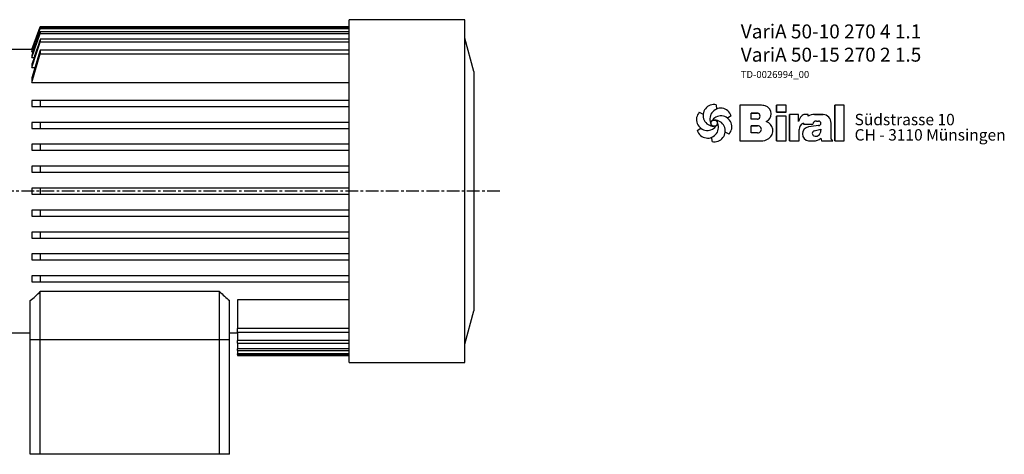
# Model space of a CAD drawing. Units: millimetres. Extents: x 46 to 1156, y 75 to 679.
# Drawn here: x 595 to 1088, y 75 to 293 of the extents above; entities that cross this region are included whole.
import ezdxf

# ---------------------------------------------------------------- set-up
doc = ezdxf.new("R2010")
doc.units = ezdxf.units.MM
doc.linetypes.add('CENTER', pattern=[10.16, 6.35, -1.27, 1.27, -1.27])
doc.layers.add('Biral', color=160, linetype='Continuous')

# ---------------------------------------------------------------- blocks, each defined once
blk = doc.blocks.new('Logo')
at = {"layer": 'Biral'}
for p, q in [((10.11, 34), (10.32, 30.46)), ((47.02, 33.77), (29.75, 33.77)), ((29.75, 33.77), (29.75, 3.77)), ((47.02, 33.77), (29.75, 33.77)), ((29.75, 33.77), (29.75, 3.77)), ((29.75, 33.77), (29.75, 3.77)), ((68.62, 33.77), (60.44, 33.77)), ((60.44, 33.77), (60.44, 27.96)), ((68.62, 33.77), (60.44, 33.77)), ((60.44, 27.96), (60.44, 33.77)), ((68.62, 27.96), (68.62, 33.77)), ((68.62, 27.96), (68.62, 33.77)), ((117.09, 33.77), (109.26, 33.77)), ((109.26, 33.77), (109.26, 3.77)), ((117.09, 33.77), (109.26, 33.77)), ((109.26, 3.77), (109.26, 33.77)), ((117.09, 3.77), (117.09, 33.77)), ((117.09, 3.77), (117.09, 33.77)), ((-4.04, 27.84), (-0.87, 26.25)), ((22.51, 24.83), (19.55, 22.88)), ((39.23, 22.04), (39.23, 27.03)), ((39.23, 27.03), (44.72, 27.03)), ((39.23, 22.04), (39.23, 27.03)), ((44.69, 27.03), (39.23, 27.03)), ((60.44, 27.96), (68.62, 27.96)), ((68.62, 27.96), (60.44, 27.96)), ((78.83, 25.89), (71.34, 25.89)), ((71.34, 25.89), (71.34, 3.77)), ((71.34, 3.77), (71.34, 25.89)), ((78.83, 25.89), (71.34, 25.89)), ((78.83, 20.18), (78.83, 25.89)), ((78.83, 20.18), (78.83, 25.89)), ((86.88, 25.89), (84.27, 25.89)), ((86.88, 25.89), (84.27, 25.89)), ((86.88, 24.52), (86.88, 25.89)), ((86.88, 24.52), (86.88, 25.89)), ((97.26, 25.89), (92.24, 25.89)), ((92.24, 25.89), (97.26, 25.89)), ((99.46, 25.89), (97.26, 25.89)), ((97.26, 25.89), (99.46, 25.89)), ((44.72, 22.04), (39.23, 22.04)), ((44.69, 22.04), (39.23, 22.04)), ((39.23, 10.53), (39.23, 16.5)), ((39.23, 16.5), (44.68, 16.5)), ((39.23, 10.53), (39.23, 16.5)), ((44.69, 16.5), (39.23, 16.5)), ((68.62, 24.65), (60.44, 24.65)), ((60.44, 24.65), (60.44, 3.77)), ((60.44, 3.77), (60.44, 24.65)), ((68.62, 24.65), (60.44, 24.65)), ((68.62, 3.77), (68.62, 24.65)), ((68.62, 3.77), (68.62, 24.65)), ((82.92, 18.73), (82.92, 17.88)), ((82.92, 18.73), (82.92, 17.88)), ((82.92, 17.88), (90.95, 17.88)), ((82.92, 17.88), (90.95, 17.88)), ((95.72, 16.7), (87.15, 15.6)), ((95.74, 16.7), (87.15, 15.6)), ((93.87, 20.45), (95.69, 20.45)), ((93.88, 20.45), (95.69, 20.45)), ((106.14, 5.51), (106.14, 18.69)), ((106.14, 5.51), (106.14, 18.69)), ((106.14, 5.51), (106.14, 18.69)), ((-5.78, 12.51), (-2.81, 14.46)), ((20.77, 9.5), (17.6, 11.09)), ((39.23, 10.87), (39.23, 16.16)), ((44.68, 10.53), (39.23, 10.53)), ((44.69, 10.53), (39.23, 10.53)), ((79.45, 3.77), (79.45, 13.24)), ((79.45, 3.77), (79.45, 13.24)), ((92.05, 12.17), (97.6, 13.71)), ((92.05, 12.17), (97.6, 13.71)), ((97.6, 13.71), (97.6, 12.75)), ((97.6, 12.75), (97.6, 13.71)), ((6.63, 3.34), (6.42, 6.88)), ((29.75, 3.77), (47.28, 3.77)), ((29.75, 3.77), (47.28, 3.77)), ((44.69, 3.77), (47.28, 3.77)), ((60.44, 3.77), (68.62, 3.77)), ((60.44, 3.77), (68.62, 3.77)), ((71.34, 3.77), (79.45, 3.77)), ((71.34, 3.77), (79.45, 3.77)), ((87.18, 3.77), (91.43, 3.77)), ((87.18, 3.77), (91.43, 3.77)), ((97.65, 6.12), (98.18, 3.77)), ((97.65, 6.12), (98.18, 3.77)), ((98.18, 3.77), (107.55, 3.77)), ((98.18, 3.77), (107.55, 3.77)), ((107.55, 3.77), (106.14, 5.51)), ((107.55, 3.77), (106.14, 5.51)), ((109.26, 3.77), (117.09, 3.77)), ((109.26, 3.77), (117.09, 3.77))]:
    blk.add_line(p, q, dxfattribs=at)
blk.add_circle((8.37, 18.67), 2.64, dxfattribs=at)
for centre, radius, start, end in [((8.15, 25.13), 9.08, 77.54297, 269.50728), ((44.91, 9.55), 24.32, 75.68329, 85.00747), ((44.91, 9.55), 24.32, 75.68329, 85.00747), ((49.21, 26.4), 6.92, 1.12158, 75.68329), ((49.21, 26.4), 6.92, 1.12158, 75.68329), ((2.66, 21.71), 9.08, 137.54297, 329.50728), ((13.85, 22.09), 9.08, 17.54297, 209.50728), ((14.07, 15.63), 9.08, 317.54297, 149.50728), ((44.19, 24.54), 2.55, 282.1601, 77.83568), ((44.19, 24.54), 2.55, 283.06443, 76.93135), ((49.25, 26.4), 6.88, 293.29049, 1.12158), ((49.25, 26.4), 6.88, 293.29049, 1.12158), ((84.27, 21.99), 3.91, 90, 138.45983), ((84.27, 21.99), 3.91, 90, 138.45983), ((92.24, 14.71), 11.18, 90, 118.66299), ((92.24, 14.71), 11.18, 90, 118.66299), ((99.3, 19.28), 6.62, 41.64571, 88.62509), ((99.3, 19.28), 6.62, 41.64571, 88.62509), ((2.88, 15.25), 9.08, 197.54297, 29.50728), ((8.59, 12.21), 9.08, 257.54297, 89.50728), ((44.84, 13.51), 2.99, 266.66499, 93.33079), ((44.84, 13.51), 2.99, 266.86023, 93.13556), ((49.38, 12.47), 8.03, 305.36041, 71.2325), ((49.38, 12.47), 8.03, 305.36041, 71.2325), ((90.63, 16.35), 12.41, 138.45983, 162.00835), ((90.63, 16.35), 12.41, 138.45983, 162.00835), ((85.52, 13.24), 6.08, 115.39632, 180), ((85.52, 13.24), 6.08, 115.39632, 180), ((93.74, 17.65), 2.8, 87.24563, 175.32361), ((93.74, 17.65), 2.8, 87.06163, 175.32361), ((95.69, 18.58), 1.88, 270.69845, 90), ((95.69, 18.58), 1.88, 270, 90), ((98.64, 18.69), 7.5, 0, 41.64571), ((98.64, 18.69), 7.5, 0, 41.64571), ((88.09, 9.68), 5.99, 98.98374, 261.23555), ((88.09, 9.68), 5.99, 98.98374, 261.23555), ((92.65, 10.01), 2.24, 105.59043, 246.51532), ((92.65, 10.01), 2.24, 105.59043, 246.51532), ((93.28, 11.46), 3.81, 246.51532, 304.39975), ((93.28, 11.46), 3.81, 246.51532, 304.39975), ((92.62, 12.43), 4.99, 304.39975, 3.72705), ((92.62, 12.43), 4.99, 304.39975, 3.72705), ((47.28, 15.44), 11.68, 270, 305.3603), ((47.28, 15.44), 11.68, 270, 305.3603), ((91.43, 13.16), 9.39, 270, 311.40026), ((91.43, 13.16), 9.39, 270, 311.40026)]:
    blk.add_arc(centre, radius, start, end, dxfattribs=at)
at = {"layer": 'Biral', "char_height": 9.525, "attachment_point": 1}
for s, insert in [('Südstrasse 10', (125.77, 26.46)), ('CH - 3110 Münsingen', (125.77, 13.65))]:
    blk.add_mtext(s, dxfattribs=dict(at, insert=insert))

msp = doc.modelspace()

# ---------------------------------------------------------------- linework, layer by layer
at = {"layer": 'Biral'}
for p, q in [((817.81, 292.73), (759.81, 292.73)), ((759.81, 281.24), (759.81, 292.73)), ((817.81, 281.24), (817.81, 292.73)), ((604.81, 289.23), (600.63, 277.73)), ((604.81, 286.64), (600.63, 274.71)), ((759.81, 289.23), (604.81, 289.23)), ((604.81, 289.23), (604.81, 289.22)), ((604.81, 289.22), (759.81, 289.22)), ((604.81, 288.68), (604.81, 288.28)), ((759.81, 288.68), (604.81, 288.68)), ((604.81, 288.28), (759.81, 288.28)), ((604.81, 286.64), (604.81, 285.81)), ((759.81, 286.64), (604.81, 286.64)), ((600.63, 273.73), (604.81, 285.81)), ((604.81, 285.81), (759.81, 285.81)), ((604.81, 282.98), (604.81, 281.67)), ((759.81, 282.98), (604.81, 282.98)), ((604.81, 281.67), (759.81, 281.67)), ((822.31, 266.73), (817.81, 283.53)), ((600.63, 277.73), (582.81, 277.73)), ((600.63, 277.73), (600.63, 277.72)), ((600.63, 277.72), (600.85, 277.72)), ((604.81, 277.44), (600.63, 263.61)), ((600.63, 277.09), (600.63, 276.62)), ((600.63, 276.62), (601.3, 276.62)), ((604.81, 277.44), (604.81, 275.55)), ((759.81, 277.44), (604.81, 277.44)), ((759.81, 264.9), (759.81, 281.24)), ((817.81, 264.9), (817.81, 281.24)), ((600.63, 261.24), (604.81, 275.55)), ((600.63, 274.71), (600.63, 273.73)), ((600.63, 273.73), (601.74, 273.73)), ((604.81, 275.55), (759.81, 275.55)), ((600.63, 270.36), (600.63, 268.79)), ((600.63, 268.79), (602.19, 268.79)), ((822.31, 266.73), (822.31, 146.73)), ((600.63, 263.61), (600.63, 261.24)), ((759.81, 148.56), (759.81, 264.9)), ((817.81, 148.56), (817.81, 264.9)), ((600.63, 261.24), (759.81, 261.24)), ((600.63, 252.23), (600.63, 249.23)), ((604.81, 252.23), (604.81, 249.23)), ((759.81, 252.23), (604.81, 252.23)), ((604.81, 249.23), (759.81, 249.23)), ((600.63, 241.23), (600.63, 238.23)), ((604.81, 241.23), (604.81, 238.23)), ((759.81, 241.23), (604.81, 241.23)), ((604.81, 238.23), (759.81, 238.23)), ((600.63, 230.23), (600.63, 227.23)), ((604.81, 230.23), (604.81, 227.23)), ((759.81, 230.23), (604.81, 230.23)), ((604.81, 227.23), (759.81, 227.23)), ((600.63, 219.23), (600.63, 216.23)), ((604.81, 219.23), (604.81, 216.23)), ((759.81, 219.23), (604.81, 219.23)), ((604.81, 216.23), (759.81, 216.23)), ((600.63, 208.23), (600.63, 205.23)), ((604.81, 208.23), (600.63, 208.23)), ((604.81, 208.23), (604.81, 205.23)), ((759.81, 208.23), (604.81, 208.23)), ((600.63, 205.23), (604.81, 205.23)), ((604.81, 205.23), (759.81, 205.23)), ((600.63, 197.23), (600.63, 194.23)), ((604.81, 197.23), (604.81, 194.23)), ((759.81, 197.23), (604.81, 197.23)), ((604.81, 194.23), (759.81, 194.23)), ((600.63, 186.23), (600.63, 183.23)), ((604.81, 186.23), (604.81, 183.23)), ((759.81, 186.23), (604.81, 186.23)), ((604.81, 183.23), (759.81, 183.23)), ((600.63, 175.23), (600.63, 172.23)), ((604.81, 175.23), (604.81, 172.23)), ((759.81, 175.23), (604.81, 175.23)), ((604.81, 172.23), (759.81, 172.23)), ((600.63, 164.23), (600.63, 161.23)), ((604.81, 164.23), (604.81, 161.23)), ((759.81, 164.23), (604.81, 164.23)), ((604.81, 161.23), (759.81, 161.23)), ((694.81, 156.32), (604.81, 156.32)), ((604.81, 132.23), (604.81, 156.32)), ((694.81, 132.23), (694.81, 156.32)), ((599.81, 132.23), (599.81, 151.81)), ((699.81, 132.23), (699.81, 151.81)), ((759.81, 152.23), (703.81, 152.23)), ((703.81, 152.23), (703.81, 137.91)), ((759.81, 132.22), (759.81, 148.56)), ((817.81, 132.22), (817.81, 148.56)), ((817.81, 129.94), (822.31, 146.73)), ((582.81, 135.73), (599.81, 135.73)), ((699.81, 135.73), (703.81, 135.73)), ((759.81, 137.91), (703.81, 137.91)), ((703.81, 136.02), (703.81, 137.91)), ((703.81, 136.02), (759.81, 136.02)), ((703.81, 136.02), (703.81, 131.79)), ((599.81, 74.73), (599.81, 132.23)), ((604.81, 132.23), (599.81, 132.23)), ((604.81, 74.73), (604.81, 132.23)), ((694.81, 132.23), (604.81, 132.23)), ((694.81, 74.73), (694.81, 132.23)), ((699.81, 132.23), (694.81, 132.23)), ((699.81, 74.73), (699.81, 132.23)), ((759.81, 131.79), (703.81, 131.79)), ((703.81, 130.48), (703.81, 131.79)), ((703.81, 130.48), (759.81, 130.48)), ((703.81, 130.48), (703.81, 127.65)), ((759.81, 120.73), (759.81, 132.22)), ((817.81, 120.73), (817.81, 132.22)), ((759.81, 127.65), (703.81, 127.65)), ((703.81, 126.82), (703.81, 127.65)), ((703.81, 126.82), (759.81, 126.82)), ((703.81, 126.82), (703.81, 125.18)), ((759.81, 125.18), (703.81, 125.18)), ((703.81, 124.78), (703.81, 125.18)), ((703.81, 124.78), (759.81, 124.78)), ((703.81, 124.78), (703.81, 124.25)), ((759.81, 124.25), (703.81, 124.25)), ((703.81, 124.23), (703.81, 124.25)), ((703.81, 124.23), (759.81, 124.23)), ((759.81, 120.73), (817.81, 120.73)), ((604.81, 74.73), (599.81, 74.73)), ((694.81, 74.73), (604.81, 74.73)), ((699.81, 74.73), (694.81, 74.73))]:
    msp.add_line(p, q, dxfattribs=at)
at = {"layer": 'Biral', "linetype": 'CENTER'}
msp.add_line((835.37, 206.73), (361.82, 206.73), dxfattribs=at)
at = {"layer": 'Biral', "flags": 128}
msp.add_lwpolyline([(600.63, 277.72), (604.11, 287.29), (604.81, 289.22)], dxfattribs=at)
at = {"layer": 'Biral'}
for centre, start, end in [((554.81, 206.73), 309.3312, 314.767), ((744.81, 206.73), 225.233, 230.6688)]:
    msp.add_arc(centre, 71, start, end, dxfattribs=at)
for points, knots in [([(604.81, 288.68), (604.63, 288.17), (603.23, 284.31), (601.84, 280.45), (600.63, 277.09)], [0, 0, 0, 0, 0.131656, 1, 1, 1, 1]), ([(600.63, 276.62), (601.87, 280.1), (603.27, 283.99), (604.67, 287.87), (604.81, 288.28)], [0, 0, 0, 0, 0.895424, 1, 1, 1, 1]), ([(604.81, 282.98), (604.66, 282.52), (603.25, 278.32), (601.86, 274.11), (600.63, 270.36)], [0, 0, 0, 0, 0.1090006, 1, 1, 1, 1]), ([(600.63, 268.79), (601.93, 272.85), (603.31, 277.14), (604.73, 281.43), (604.81, 281.67)], [0, 0, 0, 0, 0.944018, 1, 1, 1, 1]), ([(604.81, 252.23), (603.76, 252.23), (602.33, 252.23), (600.98, 252.23), (600.63, 252.23)], [0, 0, 0, 0, 0.7357864, 1, 1, 1, 1]), ([(600.63, 249.23), (600.97, 249.23), (602.33, 249.23), (603.75, 249.23), (604.81, 249.23)], [0, 0, 0, 0, 0.25365, 1, 1, 1, 1]), ([(604.81, 241.23), (603.72, 241.23), (602.31, 241.23), (600.94, 241.23), (600.63, 241.23)], [0, 0, 0, 0, 0.773174, 1, 1, 1, 1]), ([(600.63, 238.23), (600.93, 238.23), (602.3, 238.23), (603.71, 238.23), (604.81, 238.23)], [0, 0, 0, 0, 0.2176676, 1, 1, 1, 1]), ([(604.81, 230.23), (603.69, 230.23), (602.28, 230.23), (600.9, 230.23), (600.63, 230.23)], [0, 0, 0, 0, 0.803437, 1, 1, 1, 1]), ([(600.63, 227.23), (600.89, 227.23), (602.28, 227.23), (603.68, 227.23), (604.81, 227.23)], [0, 0, 0, 0, 0.190052, 1, 1, 1, 1]), ([(604.81, 219.23), (603.66, 219.23), (602.26, 219.23), (600.87, 219.23), (600.63, 219.23)], [0, 0, 0, 0, 0.823179, 1, 1, 1, 1]), ([(600.63, 216.23), (600.87, 216.23), (602.26, 216.23), (603.66, 216.23), (604.81, 216.23)], [0, 0, 0, 0, 0.173471, 1, 1, 1, 1]), ([(604.81, 197.23), (603.66, 197.23), (602.26, 197.23), (600.87, 197.23), (600.63, 197.23)], [0, 0, 0, 0, 0.826529, 1, 1, 1, 1]), ([(600.63, 194.23), (600.87, 194.23), (602.26, 194.23), (603.66, 194.23), (604.81, 194.23)], [0, 0, 0, 0, 0.176821, 1, 1, 1, 1]), ([(604.81, 186.23), (603.68, 186.23), (602.28, 186.23), (600.89, 186.23), (600.63, 186.23)], [0, 0, 0, 0, 0.809948, 1, 1, 1, 1]), ([(600.63, 183.23), (600.9, 183.23), (602.28, 183.23), (603.69, 183.23), (604.81, 183.23)], [0, 0, 0, 0, 0.196563, 1, 1, 1, 1]), ([(604.81, 175.23), (603.71, 175.23), (602.3, 175.23), (600.93, 175.23), (600.63, 175.23)], [0, 0, 0, 0, 0.7823324, 1, 1, 1, 1]), ([(600.63, 172.23), (600.94, 172.23), (602.31, 172.23), (603.72, 172.23), (604.81, 172.23)], [0, 0, 0, 0, 0.226826, 1, 1, 1, 1]), ([(604.81, 164.23), (603.75, 164.23), (602.33, 164.23), (600.97, 164.23), (600.63, 164.23)], [0, 0, 0, 0, 0.74635, 1, 1, 1, 1]), ([(600.63, 161.23), (600.98, 161.23), (602.33, 161.23), (603.76, 161.23), (604.81, 161.23)], [0, 0, 0, 0, 0.2642136, 1, 1, 1, 1])]:
    msp.add_open_spline(points, degree=3, knots=knots, dxfattribs=at)

# ---------------------------------------------------------------- block references
at = {"layer": 'Biral', "xscale": 0.6000000000000227, "yscale": 0.5999999999999943, "zscale": 0.6}
msp.add_blockref('Logo', (937.83, 229.63), dxfattribs=at)

# ---------------------------------------------------------------- texts
at = {"layer": 'Biral', "insert": (956.2, 290.35), "char_height": 3.5, "width": 105.733, "attachment_point": 1}
msp.add_mtext('{\\fArial Narrow|b1|i0|c0|p34;\\H2x;VariA 50-10 270 4 1.1\\PVariA 50-15 270 2 1.5\\P\\fArial Narrow|b0|i0|c0|p34;\\H0.5x;TD-0026994_00}', dxfattribs=at)

doc.saveas('drawing.dxf')
